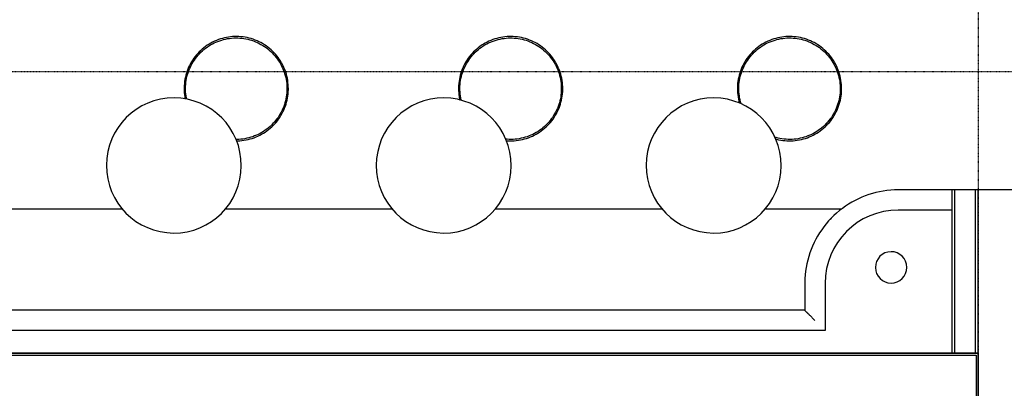
# Model space of a CAD drawing. Extents: x -67086 to 85028, y -4179 to 21125.
# Drawn here: x -55303 to -50925, y 8594 to 10230 of the extents above; entities that cross this region are included whole.
import ezdxf

# ---------------------------------------------------------------- set-up
doc = ezdxf.new("R2010")
doc.units = 0
doc.linetypes.add('X-2849-S$0$EDG-1DOT-2', pattern=[5, 2, -1.4, 0.2, -1.4])
for name, color, linetype in [('X-2849-S$0$A-DETL', 11, 'CONTINUOUS'), ('X-2849-S$0$A-GENM', 11, 'CONTINUOUS'), ('X-2849-S$0$A-WALL', 8, 'CONTINUOUS'), ('X-2849-S$0$Q-CASE', 11, 'CONTINUOUS'), ('X-2849-S$0$S-GRID', 133, 'X-2849-S$0$EDG-1DOT-2'), ('X-XREF', 7, 'CONTINUOUS')]:
    doc.layers.add(name, color=color, linetype=linetype)

# ---------------------------------------------------------------- blocks, each defined once
blk = doc.blocks.new('X-2849-S')
at = {"layer": 'X-2849-S$0$A-DETL'}
for p, q in [((-58449.7, 8749.6), (-51041.2, 8749.6)), ((-51041.2, 8749.6), (-51041.2, 5684.6))]:
    blk.add_line(p, q, dxfattribs=at)
at = {"layer": 'X-2849-S$0$A-GENM'}
for p, q in [((-54469, 10116.6), (-54476.6, 10111.3)), ((-54469.5, 10108.6), (-54462, 10113.6)), ((-54461.2, 10121.6), (-54469, 10116.6)), ((-54462, 10113.6), (-54454.3, 10118.3)), ((-54453.2, 10126.3), (-54461.2, 10121.6)), ((-54454.3, 10118.3), (-54446.4, 10122.7)), ((-54445, 10130.7), (-54453.2, 10126.3)), ((-54446.4, 10122.7), (-54438.4, 10126.8)), ((-54436.6, 10134.7), (-54445, 10130.7)), ((-54438.4, 10126.8), (-54430.2, 10130.6)), ((-54428.1, 10138.4), (-54436.6, 10134.7)), ((-54430.2, 10130.6), (-54421.9, 10134)), ((-54419.5, 10141.7), (-54428.1, 10138.4)), ((-54421.9, 10134), (-54413.4, 10137.1)), ((-54410.7, 10144.7), (-54419.5, 10141.7)), ((-54413.4, 10137.1), (-54404.8, 10139.9)), ((-54401.8, 10147.4), (-54410.7, 10144.7)), ((-54404.8, 10139.9), (-54396.1, 10142.3)), ((-54392.8, 10149.6), (-54401.8, 10147.4)), ((-54396.1, 10142.3), (-54387.3, 10144.4)), ((-54383.8, 10151.6), (-54392.8, 10149.6)), ((-54387.3, 10144.4), (-54378.5, 10146.1)), ((-54374.6, 10153.1), (-54383.8, 10151.6)), ((-54378.5, 10146.1), (-54369.6, 10147.4)), ((-54365.4, 10154.3), (-54374.6, 10153.1)), ((-54369.6, 10147.4), (-54360.6, 10148.4)), ((-54356.2, 10155.2), (-54365.4, 10154.3)), ((-54360.6, 10148.4), (-54351.6, 10149.1)), ((-54346.9, 10155.6), (-54356.2, 10155.2)), ((-54351.6, 10149.1), (-54342.6, 10149.3)), ((-54337.7, 10155.7), (-54346.9, 10155.6)), ((-54342.6, 10149.3), (-54333.6, 10149.3)), ((-54328.4, 10155.4), (-54337.7, 10155.7)), ((-54333.6, 10149.3), (-54324.6, 10148.8)), ((-54319.2, 10154.8), (-54328.4, 10155.4)), ((-54324.6, 10148.8), (-54315.6, 10148)), ((-54310, 10153.7), (-54319.2, 10154.8)), ((-54315.6, 10148), (-54306.7, 10146.9)), ((-54300.8, 10152.3), (-54310, 10153.7)), ((-54306.7, 10146.9), (-54297.8, 10145.3)), ((-54291.7, 10150.6), (-54300.8, 10152.3)), ((-54297.8, 10145.3), (-54289, 10143.5)), ((-54282.7, 10148.5), (-54291.7, 10150.6)), ((-54289, 10143.5), (-54280.2, 10141.2)), ((-54273.7, 10146), (-54282.7, 10148.5)), ((-54280.2, 10141.2), (-54271.6, 10138.7)), ((-54264.9, 10143.1), (-54273.7, 10146)), ((-54271.6, 10138.7), (-54263.1, 10135.8)), ((-54256.2, 10140), (-54264.9, 10143.1)), ((-54263.1, 10135.8), (-54254.6, 10132.5)), ((-54247.6, 10136.4), (-54256.2, 10140)), ((-54254.6, 10132.5), (-54246.4, 10128.9)), ((-54239.2, 10132.6), (-54247.6, 10136.4)), ((-54246.4, 10128.9), (-54238.2, 10125)), ((-54230.9, 10128.3), (-54239.2, 10132.6)), ((-54238.2, 10125), (-54230.3, 10120.8)), ((-54222.9, 10123.8), (-54230.9, 10128.3)), ((-54230.3, 10120.8), (-54222.5, 10116.2)), ((-54215, 10119), (-54222.9, 10123.8)), ((-54222.5, 10116.2), (-54214.9, 10111.3)), ((-54207.3, 10113.8), (-54215, 10119)), ((-54199.8, 10108.3), (-54207.3, 10113.8)), ((-53249, 10116.6), (-53256.6, 10111.3)), ((-53249.5, 10108.6), (-53242, 10113.6)), ((-53241.2, 10121.6), (-53249, 10116.6)), ((-53242, 10113.6), (-53234.3, 10118.3)), ((-53233.2, 10126.3), (-53241.2, 10121.6)), ((-53234.3, 10118.3), (-53226.4, 10122.7)), ((-53225, 10130.7), (-53233.2, 10126.3)), ((-53226.4, 10122.7), (-53218.4, 10126.8)), ((-53216.6, 10134.7), (-53225, 10130.7)), ((-53218.4, 10126.8), (-53210.2, 10130.6)), ((-53208.1, 10138.4), (-53216.6, 10134.7)), ((-53210.2, 10130.6), (-53201.9, 10134)), ((-53199.5, 10141.7), (-53208.1, 10138.4)), ((-53201.9, 10134), (-53193.4, 10137.1)), ((-53190.7, 10144.7), (-53199.5, 10141.7)), ((-53193.4, 10137.1), (-53184.8, 10139.9)), ((-53181.8, 10147.4), (-53190.7, 10144.7)), ((-53184.8, 10139.9), (-53176.1, 10142.3)), ((-53172.8, 10149.6), (-53181.8, 10147.4)), ((-53176.1, 10142.3), (-53167.3, 10144.4)), ((-53163.8, 10151.6), (-53172.8, 10149.6)), ((-53167.3, 10144.4), (-53158.5, 10146.1)), ((-53154.6, 10153.1), (-53163.8, 10151.6)), ((-53158.5, 10146.1), (-53149.6, 10147.4)), ((-53145.4, 10154.3), (-53154.6, 10153.1)), ((-53149.6, 10147.4), (-53140.6, 10148.4)), ((-53136.2, 10155.2), (-53145.4, 10154.3)), ((-53140.6, 10148.4), (-53131.6, 10149.1)), ((-53126.9, 10155.6), (-53136.2, 10155.2)), ((-53131.6, 10149.1), (-53122.6, 10149.3)), ((-53117.7, 10155.7), (-53126.9, 10155.6)), ((-53122.6, 10149.3), (-53113.6, 10149.3)), ((-53108.4, 10155.4), (-53117.7, 10155.7)), ((-53113.6, 10149.3), (-53104.6, 10148.8)), ((-53099.2, 10154.8), (-53108.4, 10155.4)), ((-53104.6, 10148.8), (-53095.6, 10148)), ((-53090, 10153.7), (-53099.2, 10154.8)), ((-53095.6, 10148), (-53086.7, 10146.9)), ((-53080.8, 10152.3), (-53090, 10153.7)), ((-53086.7, 10146.9), (-53077.8, 10145.3)), ((-53071.7, 10150.6), (-53080.8, 10152.3)), ((-53077.8, 10145.3), (-53069, 10143.5)), ((-53062.7, 10148.5), (-53071.7, 10150.6)), ((-53069, 10143.5), (-53060.2, 10141.2)), ((-53053.7, 10146), (-53062.7, 10148.5)), ((-53060.2, 10141.2), (-53051.6, 10138.7)), ((-53044.9, 10143.1), (-53053.7, 10146)), ((-53051.6, 10138.7), (-53043.1, 10135.8)), ((-53036.2, 10140), (-53044.9, 10143.1)), ((-53043.1, 10135.8), (-53034.6, 10132.5)), ((-53027.6, 10136.4), (-53036.2, 10140)), ((-53034.6, 10132.5), (-53026.4, 10128.9)), ((-53019.2, 10132.6), (-53027.6, 10136.4)), ((-53026.4, 10128.9), (-53018.2, 10125)), ((-53010.9, 10128.3), (-53019.2, 10132.6)), ((-53018.2, 10125), (-53010.3, 10120.8)), ((-53002.9, 10123.8), (-53010.9, 10128.3)), ((-53010.3, 10120.8), (-53002.5, 10116.2)), ((-52995, 10119), (-53002.9, 10123.8)), ((-53002.5, 10116.2), (-52994.9, 10111.3)), ((-52987.3, 10113.8), (-52995, 10119)), ((-52979.8, 10108.3), (-52987.3, 10113.8)), ((-52009, 10116.6), (-52016.6, 10111.3)), ((-52009.5, 10108.6), (-52002, 10113.6)), ((-52001.2, 10121.6), (-52009, 10116.6)), ((-52002, 10113.6), (-51994.3, 10118.3)), ((-51993.2, 10126.3), (-52001.2, 10121.6)), ((-51994.3, 10118.3), (-51986.4, 10122.7)), ((-51985, 10130.7), (-51993.2, 10126.3)), ((-51986.4, 10122.7), (-51978.4, 10126.8)), ((-51976.6, 10134.7), (-51985, 10130.7)), ((-51978.4, 10126.8), (-51970.2, 10130.6)), ((-51968.1, 10138.4), (-51976.6, 10134.7)), ((-51970.2, 10130.6), (-51961.9, 10134)), ((-51959.5, 10141.7), (-51968.1, 10138.4)), ((-51961.9, 10134), (-51953.4, 10137.1)), ((-51950.7, 10144.7), (-51959.5, 10141.7)), ((-51953.4, 10137.1), (-51944.8, 10139.9)), ((-51941.8, 10147.4), (-51950.7, 10144.7)), ((-51944.8, 10139.9), (-51936.1, 10142.3)), ((-51932.8, 10149.6), (-51941.8, 10147.4)), ((-51936.1, 10142.3), (-51927.3, 10144.4)), ((-51923.8, 10151.6), (-51932.8, 10149.6)), ((-51927.3, 10144.4), (-51918.5, 10146.1)), ((-51914.6, 10153.1), (-51923.8, 10151.6)), ((-51918.5, 10146.1), (-51909.6, 10147.4)), ((-51905.4, 10154.3), (-51914.6, 10153.1)), ((-51909.6, 10147.4), (-51900.6, 10148.4)), ((-51896.2, 10155.2), (-51905.4, 10154.3)), ((-51900.6, 10148.4), (-51891.6, 10149.1)), ((-51886.9, 10155.6), (-51896.2, 10155.2)), ((-51891.6, 10149.1), (-51882.6, 10149.3)), ((-51877.7, 10155.7), (-51886.9, 10155.6)), ((-51882.6, 10149.3), (-51873.6, 10149.3)), ((-51868.4, 10155.4), (-51877.7, 10155.7)), ((-51873.6, 10149.3), (-51864.6, 10148.8)), ((-51859.2, 10154.8), (-51868.4, 10155.4)), ((-51864.6, 10148.8), (-51855.6, 10148)), ((-51850, 10153.7), (-51859.2, 10154.8)), ((-51855.6, 10148), (-51846.7, 10146.9)), ((-51840.8, 10152.3), (-51850, 10153.7)), ((-51846.7, 10146.9), (-51837.8, 10145.3)), ((-51831.7, 10150.6), (-51840.8, 10152.3)), ((-51837.8, 10145.3), (-51829, 10143.5)), ((-51822.7, 10148.5), (-51831.7, 10150.6)), ((-51829, 10143.5), (-51820.2, 10141.2)), ((-51813.7, 10146), (-51822.7, 10148.5)), ((-51820.2, 10141.2), (-51811.6, 10138.7)), ((-51804.9, 10143.1), (-51813.7, 10146)), ((-51811.6, 10138.7), (-51803.1, 10135.8)), ((-51796.2, 10140), (-51804.9, 10143.1)), ((-51803.1, 10135.8), (-51794.6, 10132.5)), ((-51787.6, 10136.4), (-51796.2, 10140)), ((-51794.6, 10132.5), (-51786.4, 10128.9)), ((-51779.2, 10132.6), (-51787.6, 10136.4)), ((-51786.4, 10128.9), (-51778.2, 10125)), ((-51770.9, 10128.3), (-51779.2, 10132.6)), ((-51778.2, 10125), (-51770.3, 10120.8)), ((-51762.9, 10123.8), (-51770.9, 10128.3)), ((-51770.3, 10120.8), (-51762.5, 10116.2)), ((-51755, 10119), (-51762.9, 10123.8)), ((-51762.5, 10116.2), (-51754.9, 10111.3)), ((-51747.3, 10113.8), (-51755, 10119)), ((-51739.8, 10108.3), (-51747.3, 10113.8)), ((-54517.2, 10073.5), (-54523.1, 10066.3)), ((-54511.1, 10080.5), (-54517.2, 10073.5)), ((-54515.5, 10065.7), (-54509.7, 10072.6)), ((-54504.7, 10087.2), (-54511.1, 10080.5)), ((-54509.7, 10072.6), (-54503.6, 10079.2)), ((-54498, 10093.6), (-54504.7, 10087.2)), ((-54503.6, 10079.2), (-54497.2, 10085.6)), ((-54491.1, 10099.8), (-54498, 10093.6)), ((-54497.2, 10085.6), (-54490.6, 10091.8)), ((-54484, 10105.7), (-54491.1, 10099.8)), ((-54490.6, 10091.8), (-54483.8, 10097.7)), ((-54476.6, 10111.3), (-54484, 10105.7)), ((-54483.8, 10097.7), (-54476.7, 10103.3)), ((-54476.7, 10103.3), (-54469.5, 10108.6)), ((-54214.9, 10111.3), (-54207.5, 10106.2)), ((-54207.5, 10106.2), (-54200.3, 10100.7)), ((-54200.3, 10100.7), (-54193.4, 10095)), ((-54192.5, 10102.6), (-54199.8, 10108.3)), ((-54193.4, 10095), (-54186.7, 10089)), ((-54185.5, 10096.5), (-54192.5, 10102.6)), ((-54186.7, 10089), (-54180.2, 10082.7)), ((-54178.7, 10090.2), (-54185.5, 10096.5)), ((-54180.2, 10082.7), (-54174, 10076.2)), ((-54172.2, 10083.6), (-54178.7, 10090.2)), ((-54174, 10076.2), (-54168, 10069.4)), ((-54165.9, 10076.8), (-54172.2, 10083.6)), ((-54168, 10069.4), (-54162.3, 10062.4)), ((-54160, 10069.7), (-54165.9, 10076.8)), ((-54154.3, 10062.3), (-54160, 10069.7)), ((-53297.2, 10073.5), (-53303.1, 10066.3)), ((-53291.1, 10080.5), (-53297.2, 10073.5)), ((-53295.5, 10065.7), (-53289.7, 10072.6)), ((-53284.7, 10087.2), (-53291.1, 10080.5)), ((-53289.7, 10072.6), (-53283.6, 10079.2)), ((-53278, 10093.6), (-53284.7, 10087.2)), ((-53283.6, 10079.2), (-53277.2, 10085.6)), ((-53271.1, 10099.8), (-53278, 10093.6)), ((-53277.2, 10085.6), (-53270.6, 10091.8)), ((-53264, 10105.7), (-53271.1, 10099.8)), ((-53270.6, 10091.8), (-53263.8, 10097.7)), ((-53256.6, 10111.3), (-53264, 10105.7)), ((-53263.8, 10097.7), (-53256.7, 10103.3)), ((-53256.7, 10103.3), (-53249.5, 10108.6)), ((-52994.9, 10111.3), (-52987.5, 10106.2)), ((-52987.5, 10106.2), (-52980.3, 10100.7)), ((-52980.3, 10100.7), (-52973.4, 10095)), ((-52972.5, 10102.6), (-52979.8, 10108.3)), ((-52973.4, 10095), (-52966.7, 10089)), ((-52965.5, 10096.5), (-52972.5, 10102.6)), ((-52966.7, 10089), (-52960.2, 10082.7)), ((-52958.7, 10090.2), (-52965.5, 10096.5)), ((-52960.2, 10082.7), (-52954, 10076.2)), ((-52952.2, 10083.6), (-52958.7, 10090.2)), ((-52954, 10076.2), (-52948, 10069.4)), ((-52945.9, 10076.8), (-52952.2, 10083.6)), ((-52948, 10069.4), (-52942.3, 10062.4)), ((-52940, 10069.7), (-52945.9, 10076.8)), ((-52934.3, 10062.3), (-52940, 10069.7)), ((-52057.2, 10073.5), (-52063.1, 10066.3)), ((-52051.1, 10080.5), (-52057.2, 10073.5)), ((-52055.5, 10065.7), (-52049.7, 10072.6)), ((-52044.7, 10087.2), (-52051.1, 10080.5)), ((-52049.7, 10072.6), (-52043.6, 10079.2)), ((-52038, 10093.6), (-52044.7, 10087.2)), ((-52043.6, 10079.2), (-52037.2, 10085.6)), ((-52031.1, 10099.8), (-52038, 10093.6)), ((-52037.2, 10085.6), (-52030.6, 10091.8)), ((-52024, 10105.7), (-52031.1, 10099.8)), ((-52030.6, 10091.8), (-52023.8, 10097.7)), ((-52016.6, 10111.3), (-52024, 10105.7)), ((-52023.8, 10097.7), (-52016.7, 10103.3)), ((-52016.7, 10103.3), (-52009.5, 10108.6)), ((-51754.9, 10111.3), (-51747.5, 10106.2)), ((-51747.5, 10106.2), (-51740.3, 10100.7)), ((-51740.3, 10100.7), (-51733.4, 10095)), ((-51732.5, 10102.6), (-51739.8, 10108.3)), ((-51733.4, 10095), (-51726.7, 10089)), ((-51725.5, 10096.5), (-51732.5, 10102.6)), ((-51726.7, 10089), (-51720.2, 10082.7)), ((-51718.7, 10090.2), (-51725.5, 10096.5)), ((-51720.2, 10082.7), (-51714, 10076.2)), ((-51712.2, 10083.6), (-51718.7, 10090.2)), ((-51714, 10076.2), (-51708, 10069.4)), ((-51705.9, 10076.8), (-51712.2, 10083.6)), ((-51708, 10069.4), (-51702.3, 10062.4)), ((-51700, 10069.7), (-51705.9, 10076.8)), ((-51694.3, 10062.3), (-51700, 10069.7)), ((-54547.7, 10027.2), (-54551.7, 10018.8)), ((-54543.4, 10035.4), (-54547.7, 10027.2)), ((-54544.1, 10019.9), (-54540.1, 10028)), ((-54538.8, 10043.4), (-54543.4, 10035.4)), ((-54540.1, 10028), (-54535.8, 10035.9)), ((-54533.8, 10051.3), (-54538.8, 10043.4)), ((-54535.8, 10035.9), (-54531.2, 10043.7)), ((-54528.6, 10058.9), (-54533.8, 10051.3)), ((-54531.2, 10043.7), (-54526.2, 10051.2)), ((-54523.1, 10066.3), (-54528.6, 10058.9)), ((-54526.2, 10051.2), (-54521, 10058.6)), ((-54521, 10058.6), (-54515.5, 10065.7)), ((-54162.3, 10062.4), (-54156.9, 10055.2)), ((-54156.9, 10055.2), (-54151.8, 10047.8)), ((-54148.9, 10054.8), (-54154.3, 10062.3)), ((-54151.8, 10047.8), (-54147, 10040.1)), ((-54143.8, 10047), (-54148.9, 10054.8)), ((-54147, 10040.1), (-54142.5, 10032.3)), ((-54139, 10039.1), (-54143.8, 10047)), ((-54142.5, 10032.3), (-54138.3, 10024.3)), ((-54134.6, 10031), (-54139, 10039.1)), ((-54130.5, 10022.7), (-54134.6, 10031)), ((-53327.7, 10027.2), (-53331.7, 10018.8)), ((-53323.4, 10035.4), (-53327.7, 10027.2)), ((-53324.1, 10019.9), (-53320.1, 10028)), ((-53318.8, 10043.4), (-53323.4, 10035.4)), ((-53320.1, 10028), (-53315.8, 10035.9)), ((-53313.8, 10051.3), (-53318.8, 10043.4)), ((-53315.8, 10035.9), (-53311.2, 10043.7)), ((-53308.6, 10058.9), (-53313.8, 10051.3)), ((-53311.2, 10043.7), (-53306.2, 10051.2)), ((-53303.1, 10066.3), (-53308.6, 10058.9)), ((-53306.2, 10051.2), (-53301, 10058.6)), ((-53301, 10058.6), (-53295.5, 10065.7)), ((-52942.3, 10062.4), (-52936.9, 10055.2)), ((-52936.9, 10055.2), (-52931.8, 10047.8)), ((-52928.9, 10054.8), (-52934.3, 10062.3)), ((-52931.8, 10047.8), (-52927, 10040.1)), ((-52923.8, 10047), (-52928.9, 10054.8)), ((-52927, 10040.1), (-52922.5, 10032.3)), ((-52919, 10039.1), (-52923.8, 10047)), ((-52922.5, 10032.3), (-52918.3, 10024.3)), ((-52914.6, 10031), (-52919, 10039.1)), ((-52910.5, 10022.7), (-52914.6, 10031)), ((-52087.7, 10027.2), (-52091.7, 10018.8)), ((-52083.4, 10035.4), (-52087.7, 10027.2)), ((-52084.1, 10019.9), (-52080.1, 10028)), ((-52078.8, 10043.4), (-52083.4, 10035.4)), ((-52080.1, 10028), (-52075.8, 10035.9)), ((-52073.8, 10051.3), (-52078.8, 10043.4)), ((-52075.8, 10035.9), (-52071.2, 10043.7)), ((-52068.6, 10058.9), (-52073.8, 10051.3)), ((-52071.2, 10043.7), (-52066.2, 10051.2)), ((-52063.1, 10066.3), (-52068.6, 10058.9)), ((-52066.2, 10051.2), (-52061, 10058.6)), ((-52061, 10058.6), (-52055.5, 10065.7)), ((-51702.3, 10062.4), (-51696.9, 10055.2)), ((-51696.9, 10055.2), (-51691.8, 10047.8)), ((-51688.9, 10054.8), (-51694.3, 10062.3)), ((-51691.8, 10047.8), (-51687, 10040.1)), ((-51683.8, 10047), (-51688.9, 10054.8)), ((-51687, 10040.1), (-51682.5, 10032.3)), ((-51679, 10039.1), (-51683.8, 10047)), ((-51682.5, 10032.3), (-51678.3, 10024.3)), ((-51674.6, 10031), (-51679, 10039.1)), ((-51670.5, 10022.7), (-51674.6, 10031)), ((-54564.1, 9983.9), (-54566.3, 9974.9)), ((-54561.5, 9992.8), (-54564.1, 9983.9)), ((-54558.6, 10001.6), (-54561.5, 9992.8)), ((-54559.1, 9977.5), (-54556.8, 9986.2)), ((-54555.3, 10010.2), (-54558.6, 10001.6)), ((-54556.8, 9986.2), (-54554.2, 9994.8)), ((-54551.7, 10018.8), (-54555.3, 10010.2)), ((-54554.2, 9994.8), (-54551.2, 10003.3)), ((-54551.2, 10003.3), (-54547.8, 10011.7)), ((-54547.8, 10011.7), (-54544.1, 10019.9)), ((-54138.3, 10024.3), (-54134.5, 10016.2)), ((-54134.5, 10016.2), (-54131, 10007.9)), ((-54131, 10007.9), (-54127.8, 9999.4)), ((-54126.7, 10014.2), (-54130.5, 10022.7)), ((-54127.8, 9999.4), (-54124.9, 9990.9)), ((-54123.3, 10005.6), (-54126.7, 10014.2)), ((-54124.9, 9990.9), (-54122.4, 9982.2)), ((-54120.2, 9996.8), (-54123.3, 10005.6)), ((-54122.4, 9982.2), (-54120.3, 9973.5)), ((-54117.4, 9988), (-54120.2, 9996.8)), ((-54115, 9979), (-54117.4, 9988)), ((-53344.1, 9983.9), (-53346.3, 9974.9)), ((-53341.5, 9992.8), (-53344.1, 9983.9)), ((-53338.6, 10001.6), (-53341.5, 9992.8)), ((-53339.1, 9977.5), (-53336.8, 9986.2)), ((-53335.3, 10010.2), (-53338.6, 10001.6)), ((-53336.8, 9986.2), (-53334.2, 9994.8)), ((-53331.7, 10018.8), (-53335.3, 10010.2)), ((-53334.2, 9994.8), (-53331.2, 10003.3)), ((-53331.2, 10003.3), (-53327.8, 10011.7)), ((-53327.8, 10011.7), (-53324.1, 10019.9)), ((-52918.3, 10024.3), (-52914.5, 10016.2)), ((-52914.5, 10016.2), (-52911, 10007.9)), ((-52911, 10007.9), (-52907.8, 9999.4)), ((-52906.7, 10014.2), (-52910.5, 10022.7)), ((-52907.8, 9999.4), (-52904.9, 9990.9)), ((-52903.3, 10005.6), (-52906.7, 10014.2)), ((-52904.9, 9990.9), (-52902.4, 9982.2)), ((-52900.2, 9996.8), (-52903.3, 10005.6)), ((-52902.4, 9982.2), (-52900.3, 9973.5)), ((-52897.4, 9988), (-52900.2, 9996.8)), ((-52895, 9979), (-52897.4, 9988)), ((-52104.1, 9983.9), (-52106.3, 9974.9)), ((-52101.5, 9992.8), (-52104.1, 9983.9)), ((-52098.6, 10001.6), (-52101.5, 9992.8)), ((-52099.1, 9977.5), (-52096.8, 9986.2)), ((-52095.3, 10010.2), (-52098.6, 10001.6)), ((-52096.8, 9986.2), (-52094.2, 9994.8)), ((-52091.7, 10018.8), (-52095.3, 10010.2)), ((-52094.2, 9994.8), (-52091.2, 10003.3)), ((-52091.2, 10003.3), (-52087.8, 10011.7)), ((-52087.8, 10011.7), (-52084.1, 10019.9)), ((-51678.3, 10024.3), (-51674.5, 10016.2)), ((-51674.5, 10016.2), (-51671, 10007.9)), ((-51671, 10007.9), (-51667.8, 9999.4)), ((-51666.7, 10014.2), (-51670.5, 10022.7)), ((-51667.8, 9999.4), (-51664.9, 9990.9)), ((-51663.3, 10005.6), (-51666.7, 10014.2)), ((-51664.9, 9990.9), (-51662.4, 9982.2)), ((-51660.2, 9996.8), (-51663.3, 10005.6)), ((-51662.4, 9982.2), (-51660.3, 9973.5)), ((-51657.4, 9988), (-51660.2, 9996.8)), ((-51655, 9979), (-51657.4, 9988)), ((-54571.5, 9938.2), (-54571.9, 9928.9)), ((-54570.8, 9947.4), (-54571.5, 9938.2)), ((-54569.6, 9956.6), (-54570.8, 9947.4)), ((-54568.1, 9965.8), (-54569.6, 9956.6)), ((-54566.3, 9974.9), (-54568.1, 9965.8)), ((-54565.4, 9932.9), (-54564.9, 9941.9)), ((-54564.9, 9941.9), (-54564, 9950.9)), ((-54564, 9950.9), (-54562.7, 9959.8)), ((-54562.7, 9959.8), (-54561.1, 9968.7)), ((-54561.1, 9968.7), (-54559.1, 9977.5)), ((-54120.3, 9973.5), (-54118.5, 9964.6)), ((-54118.5, 9964.6), (-54117, 9955.7)), ((-54117, 9955.7), (-54115.9, 9946.8)), ((-54115.9, 9946.8), (-54115.2, 9937.8)), ((-54115.2, 9937.8), (-54114.8, 9928.8)), ((-54113, 9970), (-54115, 9979)), ((-54111.4, 9960.9), (-54113, 9970)), ((-54110.1, 9951.7), (-54111.4, 9960.9)), ((-54109.1, 9942.5), (-54110.1, 9951.7)), ((-54108.6, 9933.2), (-54109.1, 9942.5)), ((-53351.5, 9938.2), (-53351.9, 9928.9)), ((-53350.8, 9947.4), (-53351.5, 9938.2)), ((-53349.6, 9956.6), (-53350.8, 9947.4)), ((-53348.1, 9965.8), (-53349.6, 9956.6)), ((-53346.3, 9974.9), (-53348.1, 9965.8)), ((-53345.4, 9932.9), (-53344.9, 9941.9)), ((-53344.9, 9941.9), (-53344, 9950.9)), ((-53344, 9950.9), (-53342.7, 9959.8)), ((-53342.7, 9959.8), (-53341.1, 9968.7)), ((-53341.1, 9968.7), (-53339.1, 9977.5)), ((-52900.3, 9973.5), (-52898.5, 9964.6)), ((-52898.5, 9964.6), (-52897, 9955.7)), ((-52897, 9955.7), (-52895.9, 9946.8)), ((-52895.9, 9946.8), (-52895.2, 9937.8)), ((-52895.2, 9937.8), (-52894.8, 9928.8)), ((-52893, 9970), (-52895, 9979)), ((-52891.4, 9960.9), (-52893, 9970)), ((-52890.1, 9951.7), (-52891.4, 9960.9)), ((-52889.1, 9942.5), (-52890.1, 9951.7)), ((-52888.6, 9933.2), (-52889.1, 9942.5)), ((-52111.5, 9938.2), (-52111.9, 9928.9)), ((-52110.8, 9947.4), (-52111.5, 9938.2)), ((-52109.6, 9956.6), (-52110.8, 9947.4)), ((-52108.1, 9965.8), (-52109.6, 9956.6)), ((-52106.3, 9974.9), (-52108.1, 9965.8)), ((-52105.4, 9932.9), (-52104.9, 9941.9)), ((-52104.9, 9941.9), (-52104, 9950.9)), ((-52104, 9950.9), (-52102.7, 9959.8)), ((-52102.7, 9959.8), (-52101.1, 9968.7)), ((-52101.1, 9968.7), (-52099.1, 9977.5)), ((-51660.3, 9973.5), (-51658.5, 9964.6)), ((-51658.5, 9964.6), (-51657, 9955.7)), ((-51657, 9955.7), (-51655.9, 9946.8)), ((-51655.9, 9946.8), (-51655.2, 9937.8)), ((-51655.2, 9937.8), (-51654.8, 9928.8)), ((-51653, 9970), (-51655, 9979)), ((-51651.4, 9960.9), (-51653, 9970)), ((-51650.1, 9951.7), (-51651.4, 9960.9)), ((-51649.1, 9942.5), (-51650.1, 9951.7)), ((-51648.6, 9933.2), (-51649.1, 9942.5)), ((-54571.9, 9928.9), (-54572, 9923.9)), ((-54572, 9923.9), (-54571.8, 9914.7)), ((-54571.8, 9914.7), (-54571.2, 9905.4)), ((-54571.2, 9905.4), (-54570.3, 9896.2)), ((-54570.3, 9896.2), (-54569, 9887)), ((-54565.6, 9923.9), (-54565.4, 9932.9)), ((-54565.6, 9919.1), (-54565.6, 9923.9)), ((-54565.2, 9910.1), (-54565.6, 9919.1)), ((-54564.4, 9901.1), (-54565.2, 9910.1)), ((-54563.3, 9892.1), (-54564.4, 9901.1)), ((-54116.4, 9896.9), (-54117.6, 9888)), ((-54115.5, 9905.9), (-54116.4, 9896.9)), ((-54114.9, 9914.9), (-54115.5, 9905.9)), ((-54114.8, 9923.9), (-54114.9, 9914.9)), ((-54114.8, 9928.8), (-54114.8, 9923.9)), ((-54110.7, 9891.2), (-54109.6, 9900.4)), ((-54109.6, 9900.4), (-54108.8, 9909.7)), ((-54108.8, 9909.7), (-54108.5, 9918.9)), ((-54108.4, 9923.9), (-54108.6, 9933.2)), ((-54108.5, 9918.9), (-54108.4, 9923.9)), ((-53351.9, 9928.9), (-53352, 9923.9)), ((-53352, 9923.9), (-53351.8, 9914.7)), ((-53351.8, 9914.7), (-53351.2, 9905.4)), ((-53351.2, 9905.4), (-53350.3, 9896.2)), ((-53350.3, 9896.2), (-53349, 9887)), ((-53345.6, 9923.9), (-53345.4, 9932.9)), ((-53345.6, 9919.1), (-53345.6, 9923.9)), ((-53345.2, 9910.1), (-53345.6, 9919.1)), ((-53344.4, 9901.1), (-53345.2, 9910.1)), ((-53343.3, 9892.1), (-53344.4, 9901.1)), ((-52896.4, 9896.9), (-52897.6, 9888)), ((-52895.5, 9905.9), (-52896.4, 9896.9)), ((-52894.9, 9914.9), (-52895.5, 9905.9)), ((-52894.8, 9923.9), (-52894.9, 9914.9)), ((-52894.8, 9928.8), (-52894.8, 9923.9)), ((-52890.7, 9891.2), (-52889.6, 9900.4)), ((-52889.6, 9900.4), (-52888.8, 9909.7)), ((-52888.8, 9909.7), (-52888.5, 9918.9)), ((-52888.4, 9923.9), (-52888.6, 9933.2)), ((-52888.5, 9918.9), (-52888.4, 9923.9)), ((-52111.9, 9928.9), (-52112, 9923.9)), ((-52112, 9923.9), (-52111.8, 9914.7)), ((-52111.8, 9914.7), (-52111.2, 9905.4)), ((-52111.2, 9905.4), (-52110.3, 9896.2)), ((-52110.3, 9896.2), (-52109, 9887)), ((-52105.6, 9923.9), (-52105.4, 9932.9)), ((-52105.6, 9919.1), (-52105.6, 9923.9)), ((-52105.2, 9910.1), (-52105.6, 9919.1)), ((-52104.4, 9901.1), (-52105.2, 9910.1)), ((-52103.3, 9892.1), (-52104.4, 9901.1)), ((-51656.4, 9896.9), (-51657.6, 9888)), ((-51655.5, 9905.9), (-51656.4, 9896.9)), ((-51654.9, 9914.9), (-51655.5, 9905.9)), ((-51654.8, 9923.9), (-51654.9, 9914.9)), ((-51654.8, 9928.8), (-51654.8, 9923.9)), ((-51650.7, 9891.2), (-51649.6, 9900.4)), ((-51649.6, 9900.4), (-51648.8, 9909.7)), ((-51648.8, 9909.7), (-51648.5, 9918.9)), ((-51648.4, 9923.9), (-51648.6, 9933.2)), ((-51648.5, 9918.9), (-51648.4, 9923.9)), ((-54569, 9887), (-54567.3, 9877.9)), ((-54561.9, 9883.2), (-54563.3, 9892.1)), ((-54560.7, 9877.2), (-54561.9, 9883.2)), ((-54126.2, 9853), (-54129.2, 9844.5)), ((-54123.5, 9861.6), (-54126.2, 9853)), ((-54121.2, 9870.3), (-54123.5, 9861.6)), ((-54121.8, 9846.3), (-54118.9, 9855.1)), ((-54119.2, 9879.1), (-54121.2, 9870.3)), ((-54117.6, 9888), (-54119.2, 9879.1)), ((-54118.9, 9855.1), (-54116.3, 9864)), ((-54116.3, 9864), (-54114.1, 9873)), ((-54114.1, 9873), (-54112.2, 9882.1)), ((-54112.2, 9882.1), (-54110.7, 9891.2)), ((-53349, 9887), (-53347.3, 9877.9)), ((-53347.3, 9877.9), (-53346.3, 9873.3)), ((-53341.9, 9883.2), (-53343.3, 9892.1)), ((-53340.1, 9874.4), (-53341.9, 9883.2)), ((-53339.3, 9871.1), (-53340.1, 9874.4)), ((-52906.2, 9853), (-52909.2, 9844.5)), ((-52903.5, 9861.6), (-52906.2, 9853)), ((-52901.2, 9870.3), (-52903.5, 9861.6)), ((-52901.8, 9846.3), (-52898.9, 9855.1)), ((-52899.2, 9879.1), (-52901.2, 9870.3)), ((-52897.6, 9888), (-52899.2, 9879.1)), ((-52898.9, 9855.1), (-52896.3, 9864)), ((-52896.3, 9864), (-52894.1, 9873)), ((-52894.1, 9873), (-52892.2, 9882.1)), ((-52892.2, 9882.1), (-52890.7, 9891.2)), ((-52109, 9887), (-52107.3, 9877.9)), ((-52107.3, 9877.9), (-52105.3, 9868.8)), ((-52105.3, 9868.8), (-52102.9, 9859.9)), ((-52101.9, 9883.2), (-52103.3, 9892.1)), ((-52100.1, 9874.4), (-52101.9, 9883.2)), ((-52097.9, 9865.6), (-52100.1, 9874.4)), ((-52095.4, 9857), (-52097.9, 9865.6)), ((-51666.2, 9853), (-51669.2, 9844.5)), ((-51663.5, 9861.6), (-51666.2, 9853)), ((-51661.2, 9870.3), (-51663.5, 9861.6)), ((-51661.8, 9846.3), (-51658.9, 9855.1)), ((-51659.2, 9879.1), (-51661.2, 9870.3)), ((-51657.6, 9888), (-51659.2, 9879.1)), ((-51658.9, 9855.1), (-51656.3, 9864)), ((-51656.3, 9864), (-51654.1, 9873)), ((-51654.1, 9873), (-51652.2, 9882.1)), ((-51652.2, 9882.1), (-51650.7, 9891.2)), ((-54144.6, 9811.9), (-54149.2, 9804.2)), ((-54140.2, 9819.8), (-54144.6, 9811.9)), ((-54141.6, 9804.5), (-54137, 9812.5)), ((-54136.2, 9827.9), (-54140.2, 9819.8)), ((-54137, 9812.5), (-54132.7, 9820.7)), ((-54132.5, 9836.1), (-54136.2, 9827.9)), ((-54132.7, 9820.7), (-54128.7, 9829.1)), ((-54129.2, 9844.5), (-54132.5, 9836.1)), ((-54128.7, 9829.1), (-54125.1, 9837.6)), ((-54125.1, 9837.6), (-54121.8, 9846.3)), ((-52924.6, 9811.9), (-52929.2, 9804.2)), ((-52920.2, 9819.8), (-52924.6, 9811.9)), ((-52921.6, 9804.5), (-52917, 9812.5)), ((-52916.2, 9827.9), (-52920.2, 9819.8)), ((-52917, 9812.5), (-52912.7, 9820.7)), ((-52912.5, 9836.1), (-52916.2, 9827.9)), ((-52912.7, 9820.7), (-52908.7, 9829.1)), ((-52909.2, 9844.5), (-52912.5, 9836.1)), ((-52908.7, 9829.1), (-52905.1, 9837.6)), ((-52905.1, 9837.6), (-52901.8, 9846.3)), ((-51684.6, 9811.9), (-51689.2, 9804.2)), ((-51680.2, 9819.8), (-51684.6, 9811.9)), ((-51681.6, 9804.5), (-51677, 9812.5)), ((-51676.2, 9827.9), (-51680.2, 9819.8)), ((-51677, 9812.5), (-51672.7, 9820.7)), ((-51672.5, 9836.1), (-51676.2, 9827.9)), ((-51672.7, 9820.7), (-51668.7, 9829.1)), ((-51669.2, 9844.5), (-51672.5, 9836.1)), ((-51668.7, 9829.1), (-51665.1, 9837.6)), ((-51665.1, 9837.6), (-51661.8, 9846.3)), ((-54183.1, 9762.2), (-54189.7, 9756.1)), ((-54176.8, 9768.6), (-54183.1, 9762.2)), ((-54170.7, 9775.3), (-54176.8, 9768.6)), ((-54175.7, 9760.7), (-54169.3, 9767.4)), ((-54164.9, 9782.2), (-54170.7, 9775.3)), ((-54169.3, 9767.4), (-54163.1, 9774.3)), ((-54159.4, 9789.3), (-54164.9, 9782.2)), ((-54163.1, 9774.3), (-54157.3, 9781.5)), ((-54154.1, 9796.6), (-54159.4, 9789.3)), ((-54157.3, 9781.5), (-54151.8, 9789)), ((-54149.2, 9804.2), (-54154.1, 9796.6)), ((-54151.8, 9789), (-54146.5, 9796.6)), ((-54146.5, 9796.6), (-54141.6, 9804.5)), ((-52963.1, 9762.2), (-52969.7, 9756.1)), ((-52956.8, 9768.6), (-52963.1, 9762.2)), ((-52950.7, 9775.3), (-52956.8, 9768.6)), ((-52955.7, 9760.7), (-52949.3, 9767.4)), ((-52944.9, 9782.2), (-52950.7, 9775.3)), ((-52949.3, 9767.4), (-52943.1, 9774.3)), ((-52939.4, 9789.3), (-52944.9, 9782.2)), ((-52943.1, 9774.3), (-52937.3, 9781.5)), ((-52934.1, 9796.6), (-52939.4, 9789.3)), ((-52937.3, 9781.5), (-52931.8, 9789)), ((-52929.2, 9804.2), (-52934.1, 9796.6)), ((-52931.8, 9789), (-52926.5, 9796.6)), ((-52926.5, 9796.6), (-52921.6, 9804.5)), ((-51723.1, 9762.2), (-51729.7, 9756.1)), ((-51716.8, 9768.6), (-51723.1, 9762.2)), ((-51710.7, 9775.3), (-51716.8, 9768.6)), ((-51715.7, 9760.7), (-51709.3, 9767.4)), ((-51704.9, 9782.2), (-51710.7, 9775.3)), ((-51709.3, 9767.4), (-51703.1, 9774.3)), ((-51699.4, 9789.3), (-51704.9, 9782.2)), ((-51703.1, 9774.3), (-51697.3, 9781.5)), ((-51694.1, 9796.6), (-51699.4, 9789.3)), ((-51697.3, 9781.5), (-51691.8, 9789)), ((-51689.2, 9804.2), (-51694.1, 9796.6)), ((-51691.8, 9789), (-51686.5, 9796.6)), ((-51686.5, 9796.6), (-51681.6, 9804.5)), ((-54242, 9721), (-54250.2, 9717.3)), ((-54233.9, 9725.1), (-54242, 9721)), ((-54235.4, 9717.2), (-54227.2, 9721.6)), ((-54226.1, 9729.5), (-54233.9, 9725.1)), ((-54227.2, 9721.6), (-54219.2, 9726.2)), ((-54218.4, 9734.2), (-54226.1, 9729.5)), ((-54219.2, 9726.2), (-54211.4, 9731.2)), ((-54210.9, 9739.3), (-54218.4, 9734.2)), ((-54211.4, 9731.2), (-54203.8, 9736.5)), ((-54203.6, 9744.6), (-54210.9, 9739.3)), ((-54203.8, 9736.5), (-54196.4, 9742.1)), ((-54196.6, 9750.2), (-54203.6, 9744.6)), ((-54189.7, 9756.1), (-54196.6, 9750.2)), ((-54196.4, 9742.1), (-54189.2, 9748)), ((-54189.2, 9748), (-54182.3, 9754.2)), ((-54182.3, 9754.2), (-54175.7, 9760.7)), ((-53022, 9721), (-53030.2, 9717.3)), ((-53013.9, 9725.1), (-53022, 9721)), ((-53015.4, 9717.2), (-53007.2, 9721.6)), ((-53006.1, 9729.5), (-53013.9, 9725.1)), ((-53007.2, 9721.6), (-52999.2, 9726.2)), ((-52998.4, 9734.2), (-53006.1, 9729.5)), ((-52999.2, 9726.2), (-52991.4, 9731.2)), ((-52990.9, 9739.3), (-52998.4, 9734.2)), ((-52991.4, 9731.2), (-52983.8, 9736.5)), ((-52983.6, 9744.6), (-52990.9, 9739.3)), ((-52983.8, 9736.5), (-52976.4, 9742.1)), ((-52976.6, 9750.2), (-52983.6, 9744.6)), ((-52969.7, 9756.1), (-52976.6, 9750.2)), ((-52976.4, 9742.1), (-52969.2, 9748)), ((-52969.2, 9748), (-52962.3, 9754.2)), ((-52962.3, 9754.2), (-52955.7, 9760.7)), ((-51782, 9721), (-51790.2, 9717.3)), ((-51773.9, 9725.1), (-51782, 9721)), ((-51775.4, 9717.2), (-51767.2, 9721.6)), ((-51766.1, 9729.5), (-51773.9, 9725.1)), ((-51767.2, 9721.6), (-51759.2, 9726.2)), ((-51758.4, 9734.2), (-51766.1, 9729.5)), ((-51759.2, 9726.2), (-51751.4, 9731.2)), ((-51750.9, 9739.3), (-51758.4, 9734.2)), ((-51751.4, 9731.2), (-51743.8, 9736.5)), ((-51743.6, 9744.6), (-51750.9, 9739.3)), ((-51743.8, 9736.5), (-51736.4, 9742.1)), ((-51736.6, 9750.2), (-51743.6, 9744.6)), ((-51729.7, 9756.1), (-51736.6, 9750.2)), ((-51736.4, 9742.1), (-51729.2, 9748)), ((-51729.2, 9748), (-51722.3, 9754.2)), ((-51722.3, 9754.2), (-51715.7, 9760.7)), ((-54337.7, 9698.5), (-54341, 9698.6)), ((-54338.7, 9692.2), (-54333.4, 9692.3)), ((-54328.7, 9698.8), (-54337.7, 9698.5)), ((-54333.4, 9692.3), (-54324.2, 9692.7)), ((-54319.7, 9699.4), (-54328.7, 9698.8)), ((-54324.2, 9692.7), (-54314.9, 9693.5)), ((-54310.8, 9700.4), (-54319.7, 9699.4)), ((-54314.9, 9693.5), (-54305.7, 9694.7)), ((-54301.9, 9701.8), (-54310.8, 9700.4)), ((-54305.7, 9694.7), (-54296.6, 9696.3)), ((-54293, 9703.5), (-54301.9, 9701.8)), ((-54296.6, 9696.3), (-54287.5, 9698.2)), ((-54284.2, 9705.6), (-54293, 9703.5)), ((-54287.5, 9698.2), (-54278.5, 9700.5)), ((-54275.5, 9708), (-54284.2, 9705.6)), ((-54278.5, 9700.5), (-54269.7, 9703.1)), ((-54267, 9710.7), (-54275.5, 9708)), ((-54269.7, 9703.1), (-54260.9, 9706.1)), ((-54258.5, 9713.8), (-54267, 9710.7)), ((-54260.9, 9706.1), (-54252.2, 9709.5)), ((-54250.2, 9717.3), (-54258.5, 9713.8)), ((-54252.2, 9709.5), (-54243.7, 9713.2)), ((-54243.7, 9713.2), (-54235.4, 9717.2)), ((-53135.8, 9699), (-53141.6, 9699.6)), ((-53139, 9693), (-53131.9, 9692.5)), ((-53126.8, 9698.6), (-53135.8, 9699)), ((-53131.9, 9692.5), (-53122.7, 9692.2)), ((-53117.7, 9698.5), (-53126.8, 9698.6)), ((-53122.7, 9692.2), (-53113.4, 9692.3)), ((-53108.7, 9698.8), (-53117.7, 9698.5)), ((-53113.4, 9692.3), (-53104.2, 9692.7)), ((-53099.7, 9699.4), (-53108.7, 9698.8)), ((-53104.2, 9692.7), (-53094.9, 9693.5)), ((-53090.8, 9700.4), (-53099.7, 9699.4)), ((-53094.9, 9693.5), (-53085.7, 9694.7)), ((-53081.9, 9701.8), (-53090.8, 9700.4)), ((-53085.7, 9694.7), (-53076.6, 9696.3)), ((-53073, 9703.5), (-53081.9, 9701.8)), ((-53076.6, 9696.3), (-53067.5, 9698.2)), ((-53064.2, 9705.6), (-53073, 9703.5)), ((-53067.5, 9698.2), (-53058.5, 9700.5)), ((-53055.5, 9708), (-53064.2, 9705.6)), ((-53058.5, 9700.5), (-53049.7, 9703.1)), ((-53047, 9710.7), (-53055.5, 9708)), ((-53049.7, 9703.1), (-53040.9, 9706.1)), ((-53038.5, 9713.8), (-53047, 9710.7)), ((-53040.9, 9706.1), (-53032.2, 9709.5)), ((-53030.2, 9717.3), (-53038.5, 9713.8)), ((-53032.2, 9709.5), (-53023.7, 9713.2)), ((-53023.7, 9713.2), (-53015.4, 9717.2)), ((-51940.1, 9706.6), (-51946.3, 9708.5)), ((-51942.1, 9700.6), (-51937.7, 9699.4)), ((-51931.4, 9704.4), (-51940.1, 9706.6)), ((-51937.7, 9699.4), (-51928.7, 9697.3)), ((-51922.6, 9702.5), (-51931.4, 9704.4)), ((-51928.7, 9697.3), (-51919.6, 9695.5)), ((-51913.7, 9701), (-51922.6, 9702.5)), ((-51919.6, 9695.5), (-51910.4, 9694.1)), ((-51904.7, 9699.8), (-51913.7, 9701)), ((-51910.4, 9694.1), (-51901.2, 9693.1)), ((-51895.8, 9699), (-51904.7, 9699.8)), ((-51901.2, 9693.1), (-51891.9, 9692.5)), ((-51886.8, 9698.6), (-51895.8, 9699)), ((-51891.9, 9692.5), (-51882.7, 9692.2)), ((-51877.7, 9698.5), (-51886.8, 9698.6)), ((-51882.7, 9692.2), (-51873.4, 9692.3)), ((-51868.7, 9698.8), (-51877.7, 9698.5)), ((-51873.4, 9692.3), (-51864.2, 9692.7)), ((-51859.7, 9699.4), (-51868.7, 9698.8)), ((-51864.2, 9692.7), (-51854.9, 9693.5)), ((-51850.8, 9700.4), (-51859.7, 9699.4)), ((-51854.9, 9693.5), (-51845.7, 9694.7)), ((-51841.9, 9701.8), (-51850.8, 9700.4)), ((-51845.7, 9694.7), (-51836.6, 9696.3)), ((-51833, 9703.5), (-51841.9, 9701.8)), ((-51836.6, 9696.3), (-51827.5, 9698.2)), ((-51824.2, 9705.6), (-51833, 9703.5)), ((-51827.5, 9698.2), (-51818.5, 9700.5)), ((-51815.5, 9708), (-51824.2, 9705.6)), ((-51818.5, 9700.5), (-51809.7, 9703.1)), ((-51807, 9710.7), (-51815.5, 9708)), ((-51809.7, 9703.1), (-51800.9, 9706.1)), ((-51798.5, 9713.8), (-51807, 9710.7)), ((-51800.9, 9706.1), (-51792.2, 9709.5)), ((-51790.2, 9717.3), (-51798.5, 9713.8)), ((-51792.2, 9709.5), (-51783.7, 9713.2)), ((-51783.7, 9713.2), (-51775.4, 9717.2))]:
    blk.add_line(p, q, dxfattribs=at)
at = {"layer": 'X-2849-S$0$A-WALL'}
for p, q in [((-51041.2, 9474.6), (-51159.2, 9474.6)), ((-51159.2, 9474.6), (-51159.2, 8749.6)), ((-51146.2, 9474.6), (-51146.2, 8749.6)), ((-51054.2, 9474.6), (-51054.2, 8749.6)), ((-51041.2, 6684.6), (-51041.2, 9474.6)), ((-51041.2, 8749.6), (-58549.2, 8749.6)), ((-58540.2, 8740.6), (-51050.2, 8740.6)), ((-51050.2, 8740.6), (-51050.2, 6684.6))]:
    blk.add_line(p, q, dxfattribs=at)
at = {"layer": 'X-2849-S$0$Q-CASE'}
for p, q in [((-51511.9, 9458.4), (-51527.8, 9453.5)), ((-51511.9, 9458.4), (-51527.8, 9453.5)), ((-51511.9, 9458.4), (-51527.8, 9453.5)), ((-51511.9, 9458.4), (-51527.8, 9453.5)), ((-51511.9, 9458.4), (-51527.8, 9453.5)), ((-51495.8, 9462.7), (-51511.9, 9458.4)), ((-51495.8, 9462.7), (-51511.9, 9458.4)), ((-51495.8, 9462.7), (-51511.9, 9458.4)), ((-51495.8, 9462.7), (-51511.9, 9458.4)), ((-51495.8, 9462.7), (-51511.9, 9458.4)), ((-51479.6, 9466.3), (-51495.8, 9462.7)), ((-51479.6, 9466.3), (-51495.8, 9462.7)), ((-51479.6, 9466.3), (-51495.8, 9462.7)), ((-51479.6, 9466.3), (-51495.8, 9462.7)), ((-51479.6, 9466.3), (-51495.8, 9462.7)), ((-51463.3, 9469.3), (-51479.6, 9466.3)), ((-51463.3, 9469.3), (-51479.6, 9466.3)), ((-51463.3, 9469.3), (-51479.6, 9466.3)), ((-51463.3, 9469.3), (-51479.6, 9466.3)), ((-51463.3, 9469.3), (-51479.6, 9466.3)), ((-51446.9, 9471.6), (-51463.3, 9469.3)), ((-51446.9, 9471.6), (-51463.3, 9469.3)), ((-51446.9, 9471.6), (-51463.3, 9469.3)), ((-51446.9, 9471.6), (-51463.3, 9469.3)), ((-51446.9, 9471.6), (-51463.3, 9469.3)), ((-51430.4, 9473.2), (-51446.9, 9471.6)), ((-51430.4, 9473.2), (-51446.9, 9471.6)), ((-51430.4, 9473.2), (-51446.9, 9471.6)), ((-51430.4, 9473.2), (-51446.9, 9471.6)), ((-51430.4, 9473.2), (-51446.9, 9471.6)), ((-51413.8, 9474.2), (-51430.4, 9473.2)), ((-51413.8, 9474.2), (-51430.4, 9473.2)), ((-51413.8, 9474.2), (-51430.4, 9473.2)), ((-51413.8, 9474.2), (-51430.4, 9473.2)), ((-51413.8, 9474.2), (-51430.4, 9473.2)), ((-51397.2, 9474.6), (-51413.8, 9474.2)), ((-51397.2, 9474.6), (-51413.8, 9474.2)), ((-51397.2, 9474.6), (-51413.8, 9474.2)), ((-51397.2, 9474.6), (-51413.8, 9474.2)), ((-51397.2, 9474.6), (-51413.8, 9474.2)), ((-51159.2, 9474.6), (-51397.2, 9474.6)), ((-49691.7, 9474.6), (-51041.2, 9474.6)), ((-51603.4, 9419.7), (-51617.7, 9411.2)), ((-51603.4, 9419.7), (-51617.7, 9411.2)), ((-51603.4, 9419.7), (-51617.7, 9411.2)), ((-51603.4, 9419.7), (-51617.7, 9411.2)), ((-51603.4, 9419.7), (-51617.7, 9411.2)), ((-51588.9, 9427.7), (-51603.4, 9419.7)), ((-51588.9, 9427.7), (-51603.4, 9419.7)), ((-51588.9, 9427.7), (-51603.4, 9419.7)), ((-51588.9, 9427.7), (-51603.4, 9419.7)), ((-51588.9, 9427.7), (-51603.4, 9419.7)), ((-51574, 9435), (-51588.9, 9427.7)), ((-51574, 9435), (-51588.9, 9427.7)), ((-51574, 9435), (-51588.9, 9427.7)), ((-51574, 9435), (-51588.9, 9427.7)), ((-51574, 9435), (-51588.9, 9427.7)), ((-51558.8, 9441.8), (-51574, 9435)), ((-51558.8, 9441.8), (-51574, 9435)), ((-51558.8, 9441.8), (-51574, 9435)), ((-51558.8, 9441.8), (-51574, 9435)), ((-51558.8, 9441.8), (-51574, 9435)), ((-51543.4, 9448), (-51558.8, 9441.8)), ((-51543.4, 9448), (-51558.8, 9441.8)), ((-51543.4, 9448), (-51558.8, 9441.8)), ((-51543.4, 9448), (-51558.8, 9441.8)), ((-51543.4, 9448), (-51558.8, 9441.8)), ((-51527.8, 9453.5), (-51543.4, 9448)), ((-51527.8, 9453.5), (-51543.4, 9448)), ((-51527.8, 9453.5), (-51543.4, 9448)), ((-51527.8, 9453.5), (-51543.4, 9448)), ((-51527.8, 9453.5), (-51543.4, 9448)), ((-54845.2, 9389.6), (-55590.1, 9389.6)), ((-53645.2, 9389.6), (-54390.1, 9389.6)), ((-52445.2, 9389.6), (-53190.1, 9389.6)), ((-51648.6, 9389.6), (-51990.1, 9389.6)), ((-51670.9, 9371.6), (-51683.1, 9360.4)), ((-51670.9, 9371.6), (-51683.1, 9360.4)), ((-51670.9, 9371.6), (-51683.1, 9360.4)), ((-51670.9, 9371.6), (-51683.1, 9360.4)), ((-51670.9, 9371.6), (-51683.1, 9360.4)), ((-51658.2, 9382.3), (-51670.9, 9371.6)), ((-51658.2, 9382.3), (-51670.9, 9371.6)), ((-51658.2, 9382.3), (-51670.9, 9371.6)), ((-51658.2, 9382.3), (-51670.9, 9371.6)), ((-51658.2, 9382.3), (-51670.9, 9371.6)), ((-51645.1, 9392.4), (-51658.2, 9382.3)), ((-51645.1, 9392.4), (-51658.2, 9382.3)), ((-51645.1, 9392.4), (-51658.2, 9382.3)), ((-51645.1, 9392.4), (-51658.2, 9382.3)), ((-51645.1, 9392.4), (-51658.2, 9382.3)), ((-51631.6, 9402.1), (-51645.1, 9392.4)), ((-51631.6, 9402.1), (-51645.1, 9392.4)), ((-51631.6, 9402.1), (-51645.1, 9392.4)), ((-51631.6, 9402.1), (-51645.1, 9392.4)), ((-51631.6, 9402.1), (-51645.1, 9392.4)), ((-51617.7, 9411.2), (-51631.6, 9402.1)), ((-51617.7, 9411.2), (-51631.6, 9402.1)), ((-51617.7, 9411.2), (-51631.6, 9402.1)), ((-51617.7, 9411.2), (-51631.6, 9402.1)), ((-51617.7, 9411.2), (-51631.6, 9402.1)), ((-51159.2, 9384.5), (-51397.2, 9384.5)), ((-51159.2, 9384.5), (-51397.2, 9384.5)), ((-51706.3, 9336.5), (-51717.1, 9324)), ((-51706.3, 9336.5), (-51717.1, 9324)), ((-51706.3, 9336.5), (-51717.1, 9324)), ((-51706.3, 9336.5), (-51717.1, 9324)), ((-51706.3, 9336.5), (-51717.1, 9324)), ((-51694.9, 9348.7), (-51706.3, 9336.5)), ((-51700.8, 9342.4), (-51706.3, 9336.5)), ((-51700.8, 9342.4), (-51706.3, 9336.5)), ((-51700.8, 9342.4), (-51706.3, 9336.5)), ((-51700.8, 9342.4), (-51706.3, 9336.5)), ((-51694.9, 9348.7), (-51699.6, 9343.7)), ((-51694.9, 9348.7), (-51699.6, 9343.7)), ((-51694.9, 9348.7), (-51699.6, 9343.7)), ((-51694.9, 9348.7), (-51699.6, 9343.7)), ((-51683.1, 9360.4), (-51694.9, 9348.7)), ((-51683.1, 9360.4), (-51694.9, 9348.7)), ((-51683.1, 9360.4), (-51694.9, 9348.7)), ((-51683.1, 9360.4), (-51694.9, 9348.7)), ((-51683.1, 9360.4), (-51694.9, 9348.7)), ((-51746.5, 9283.8), (-51755.2, 9269.6)), ((-51746.5, 9283.8), (-51755.2, 9269.6)), ((-51746.5, 9283.8), (-51755.2, 9269.6)), ((-51746.5, 9283.8), (-51755.2, 9269.6)), ((-51746.5, 9283.8), (-51755.2, 9269.6)), ((-51737.2, 9297.6), (-51746.5, 9283.8)), ((-51737.2, 9297.6), (-51746.5, 9283.8)), ((-51737.2, 9297.6), (-51746.5, 9283.8)), ((-51737.2, 9297.6), (-51746.5, 9283.8)), ((-51737.2, 9297.6), (-51746.5, 9283.8)), ((-51727.4, 9311), (-51737.2, 9297.6)), ((-51727.4, 9311), (-51737.2, 9297.6)), ((-51727.4, 9311), (-51737.2, 9297.6)), ((-51727.4, 9311), (-51737.2, 9297.6)), ((-51727.4, 9311), (-51737.2, 9297.6)), ((-51717.1, 9324), (-51727.4, 9311)), ((-51717.1, 9324), (-51727.4, 9311)), ((-51717.1, 9324), (-51727.4, 9311)), ((-51717.1, 9324), (-51727.4, 9311)), ((-51717.1, 9324), (-51727.4, 9311)), ((-51770.8, 9240.3), (-51777.7, 9225.3)), ((-51770.8, 9240.3), (-51777.7, 9225.3)), ((-51770.8, 9240.3), (-51777.7, 9225.3)), ((-51770.8, 9240.3), (-51777.7, 9225.3)), ((-51770.8, 9240.3), (-51777.7, 9225.3)), ((-51763.3, 9255.1), (-51770.8, 9240.3)), ((-51763.3, 9255.1), (-51770.8, 9240.3)), ((-51763.3, 9255.1), (-51770.8, 9240.3)), ((-51763.3, 9255.1), (-51770.8, 9240.3)), ((-51763.3, 9255.1), (-51770.8, 9240.3)), ((-51755.2, 9269.6), (-51763.3, 9255.1)), ((-51755.2, 9269.6), (-51763.3, 9255.1)), ((-51755.2, 9269.6), (-51763.3, 9255.1)), ((-51755.2, 9269.6), (-51763.3, 9255.1)), ((-51755.2, 9269.6), (-51763.3, 9255.1)), ((-51789.8, 9194.3), (-51794.8, 9178.5)), ((-51789.8, 9194.3), (-51794.8, 9178.5)), ((-51789.8, 9194.3), (-51794.8, 9178.5)), ((-51789.8, 9194.3), (-51794.8, 9178.5)), ((-51789.8, 9194.3), (-51794.8, 9178.5)), ((-51784.1, 9209.9), (-51789.8, 9194.3)), ((-51784.1, 9209.9), (-51789.8, 9194.3)), ((-51784.1, 9209.9), (-51789.8, 9194.3)), ((-51784.1, 9209.9), (-51789.8, 9194.3)), ((-51784.1, 9209.9), (-51789.8, 9194.3)), ((-51777.7, 9225.3), (-51784.1, 9209.9)), ((-51777.7, 9225.3), (-51784.1, 9209.9)), ((-51777.7, 9225.3), (-51784.1, 9209.9)), ((-51777.7, 9225.3), (-51784.1, 9209.9)), ((-51777.7, 9225.3), (-51784.1, 9209.9)), ((-51799.3, 9162.5), (-51803.1, 9146.3)), ((-51799.3, 9162.5), (-51803.1, 9146.3)), ((-51799.3, 9162.5), (-51803.1, 9146.3)), ((-51799.3, 9162.5), (-51803.1, 9146.3)), ((-51799.3, 9162.5), (-51803.1, 9146.3)), ((-51794.8, 9178.5), (-51799.3, 9162.5)), ((-51794.8, 9178.5), (-51799.3, 9162.5)), ((-51794.8, 9178.5), (-51799.3, 9162.5)), ((-51794.8, 9178.5), (-51799.3, 9162.5)), ((-51794.8, 9178.5), (-51799.3, 9162.5)), ((-51808.7, 9113.6), (-51810.6, 9097.1)), ((-51808.7, 9113.6), (-51810.6, 9097.1)), ((-51808.7, 9113.6), (-51810.6, 9097.1)), ((-51808.7, 9113.6), (-51810.6, 9097.1)), ((-51808.7, 9113.6), (-51810.6, 9097.1)), ((-51806.2, 9130), (-51808.7, 9113.6)), ((-51806.2, 9130), (-51808.7, 9113.6)), ((-51806.2, 9130), (-51808.7, 9113.6)), ((-51806.2, 9130), (-51808.7, 9113.6)), ((-51806.2, 9130), (-51808.7, 9113.6)), ((-51803.1, 9146.3), (-51806.2, 9130)), ((-51803.1, 9146.3), (-51806.2, 9130)), ((-51803.1, 9146.3), (-51806.2, 9130)), ((-51803.1, 9146.3), (-51806.2, 9130)), ((-51803.1, 9146.3), (-51806.2, 9130)), ((-51812.2, 9064), (-51812.3, 9059.5)), ((-51812.2, 9064), (-51812.3, 9059.5)), ((-51812.2, 9064), (-51812.3, 9059.5)), ((-51812.2, 9064), (-51812.3, 9059.5)), ((-51812.2, 9064), (-51812.3, 9059.5)), ((-51811.7, 9080.6), (-51812.2, 9064)), ((-51811.7, 9080.6), (-51812.2, 9064)), ((-51811.7, 9080.6), (-51812.2, 9064)), ((-51811.7, 9080.6), (-51812.2, 9064)), ((-51811.7, 9080.6), (-51812.2, 9064)), ((-51810.6, 9097.1), (-51811.7, 9080.6)), ((-51810.6, 9097.1), (-51811.7, 9080.6)), ((-51810.6, 9097.1), (-51811.7, 9080.6)), ((-51810.6, 9097.1), (-51811.7, 9080.6)), ((-51810.6, 9097.1), (-51811.7, 9080.6)), ((-51812.3, 9059.5), (-51812.3, 8939.7)), ((-51722.2, 9059.5), (-51722.2, 8849.6)), ((-51722.2, 9059.5), (-51722.2, 8849.6)), ((-51812.3, 8939.7), (-57532.1, 8939.7)), ((-51722.2, 8849.6), (-57622.2, 8849.6)), ((-51722.2, 8849.6), (-57622.2, 8849.6))]:
    blk.add_line(p, q, dxfattribs=at)
for centre, radius, start, end in [((-54617.6, 9582.9), 300, 89.8283, 269.8283), ((-54617.6, 9582.9), 300, 269.8283, 89.8283), ((-53417.6, 9582.9), 300, 89.8283, 269.8283), ((-53417.6, 9582.9), 300, 269.8283, 89.8283), ((-52217.6, 9582.9), 300, 89.8283, 269.8283), ((-52217.6, 9582.9), 300, 269.8283, 89.8283), ((-51397.2, 9059.5), 325, 90, 180), ((-51397.2, 9059.5), 325, 90, 180), ((-51428.6, 9130.1), 70, 90.1717, 270.1717), ((-51428.6, 9130.1), 70, 270.1717, 90.1717)]:
    blk.add_arc(centre, radius, start, end, dxfattribs=at)
blk.add_open_spline([(-51767.3, 8894.7), (-51771.3, 8898.6), (-51777.1, 8904.5), (-51784.5, 8911.9), (-51789, 8916.3), (-51792.3, 8919.7), (-51795.5, 8922.9), (-51798.4, 8925.8), (-51801.1, 8928.5), (-51803.6, 8931), (-51806.3, 8933.7), (-51808.9, 8936.4), (-51811.5, 8938.9), (-51812.3, 8939.7), (-51812.3, 8939.7)], degree=3, knots=[0, 0, 0, 0, 0.0833333, 0.125, 0.1666667, 0.1875, 0.2083333, 0.25, 0.2708333, 0.2916667, 0.3333333, 0.375, 0.4166667, 0.5, 0.5, 0.5, 0.5], dxfattribs=at)
at = {"layer": 'X-2849-S$0$S-GRID'}
for p, q in [((-51041.2, 14541.9), (-51041.2, -3976.3)), ((-66285.9, 9999.6), (-35230.5, 9999.6))]:
    blk.add_line(p, q, dxfattribs=at)

msp = doc.modelspace()

# ---------------------------------------------------------------- block references
at = {"layer": 'X-XREF'}
msp.add_blockref('X-2849-S', (0, 0), dxfattribs=at)

doc.saveas('drawing.dxf')
